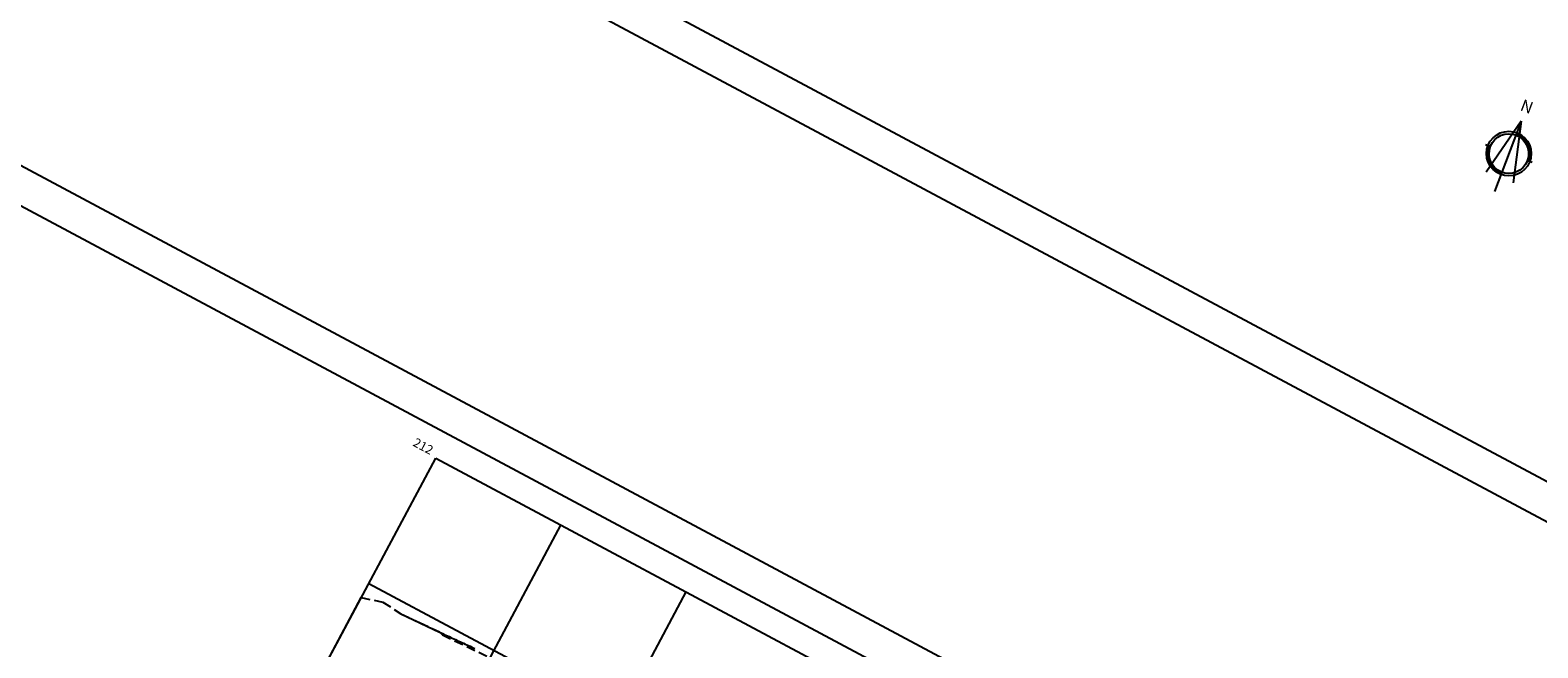
# Model space of a CAD drawing. Extents: x 183417 to 184309, y 1668088 to 1668879.
# Drawn here: x 183532 to 183744, y 1668590 to 1668677 of the extents above; entities that cross this region are included whole.
import ezdxf
from ezdxf.enums import TextEntityAlignment as Align

# ---------------------------------------------------------------- set-up
doc = ezdxf.new("R2010")
doc.units = 0
doc.linetypes.add('DASHED2', pattern=[0.375, 0.25, -0.125])
for name, color, linetype in [('EIXOPFGC', 7, 'CONTINUOUS'), ('NORTE', 7, 'CONTINUOUS'), ('PEGC', 3, 'DASHED2'), ('PFGC', 4, 'CONTINUOUS'), ('PGRID', 7, 'CONTINUOUS'), ('PGRIDT', 7, 'CONTINUOUS'), ('PVGRID', 7, 'CONTINUOUS')]:
    doc.layers.add(name, color=color, linetype=linetype)
doc.styles.add('ROMAND', font='romand', dxfattribs={"height": 0.02})
doc.styles.get("Standard").update_dxf_attribs({"font": 'simplex.shx'})

msp = doc.modelspace()

# ---------------------------------------------------------------- linework, layer by layer
at = {"layer": 'EIXOPFGC', "ltscale": 5}
for p, q in [((183526.18, 1668725.11), (183896.65, 1668527.22)), ((183526.18, 1668725.11), (183896.65, 1668527.22)), ((183539.12, 1668723.87), (183894.59, 1668533.99)), ((183539.12, 1668723.87), (183894.59, 1668533.99)), ((183499.32, 1668674.82), (183869.79, 1668476.94)), ((183499.32, 1668674.82), (183869.79, 1668476.94)), ((183507.55, 1668664.76), (183863.02, 1668474.88)), ((183507.55, 1668664.76), (183863.02, 1668474.88))]:
    msp.add_line(p, q, dxfattribs=at)
at = {"layer": 'NORTE'}
for p, q in [((183741.85, 1668664.38), (183736.91, 1668657.17)), ((183741.85, 1668664.38), (183738.08, 1668654.48)), ((183741.85, 1668664.38), (183740.74, 1668655.71)), ((183737.49, 1668660.8), (183736.83, 1668661.04)), ((183743.38, 1668658.55), (183742.72, 1668658.8))]:
    msp.add_line(p, q, dxfattribs=at)
for radius in [3.15, 2.8]:
    msp.add_circle((183740.11, 1668659.8), radius, dxfattribs=at)
for radius, start, end in [(2.83, 339.1607, 69.1607), (2.87, 339.1607, 69.1607), (2.9, 339.1607, 69.1607), (2.94, 339.1607, 69.1607), (2.98, 339.1607, 69.1607), (3.01, 339.1607, 69.1607), (3.04, 339.1607, 69.1607), (3.08, 339.1607, 69.1607), (3.12, 339.1607, 69.1607), (3.12, 159.1607, 249.1607), (3.08, 159.1607, 249.1607), (3.04, 159.1607, 249.1607), (3.01, 159.1607, 249.1607), (2.98, 159.1607, 249.1607), (2.94, 159.1607, 249.1607), (2.9, 159.1607, 249.1607), (2.87, 159.1607, 249.1607), (2.83, 159.1607, 249.1607)]:
    msp.add_arc((183740.11, 1668659.8), radius, start, end, dxfattribs=at)
at = {"layer": 'PEGC', "ltscale": 5}
for p, q in [((183578.5, 1668597.33), (183581.54, 1668596.65)), ((183581.54, 1668596.65), (183584.08, 1668595.04)), ((183584.08, 1668595.04), (183586.79, 1668593.75)), ((183586.79, 1668593.75), (183589.53, 1668592.5)), ((183589.53, 1668592.5), (183589.96, 1668592.04)), ((183589.96, 1668592.04), (183596.64, 1668588.84))]:
    msp.add_line(p, q, dxfattribs=at)
at = {"layer": 'PFGC'}
msp.add_line((183584.08, 1668595.04), (183589.5, 1668592.45), dxfattribs=at)
msp.add_lwpolyline([(183589.5, 1668592.45), (183589.73, 1668592.35), (183589.95, 1668592.24), (183590.18, 1668592.13), (183590.41, 1668592.02), (183590.63, 1668591.92), (183590.86, 1668591.81), (183591.09, 1668591.7), (183591.31, 1668591.6), (183591.54, 1668591.49), (183591.77, 1668591.39), (183591.99, 1668591.28), (183592.22, 1668591.18), (183592.45, 1668591.07), (183592.68, 1668590.97), (183592.91, 1668590.87), (183593.13, 1668590.76), (183593.36, 1668590.66), (183593.59, 1668590.56), (183593.82, 1668590.45), (183594.05, 1668590.35), (183594.28, 1668590.25), (183594.51, 1668590.15)], dxfattribs=at)
at = {"layer": 'PGRID'}
for p, q in [((183523.02, 1668493.46), (183588.98, 1668616.95)), ((183588.98, 1668616.95), (183747.75, 1668532.14)), ((183540.66, 1668484.04), (183606.62, 1668607.52)), ((183558.3, 1668474.61), (183624.26, 1668598.1)), ((183579.56, 1668599.31), (183738.33, 1668514.5))]:
    msp.add_line(p, q, dxfattribs=at)
at = {"layer": 'PVGRID'}
msp.add_line((183523.02, 1668493.46), (183578.5, 1668597.33), dxfattribs=at)

# ---------------------------------------------------------------- texts
at = {"layer": 'NORTE', "style": 'ROMAND'}
msp.add_text('N', height=1.68, rotation=339.1607, dxfattribs=at).set_placement((183741.58, 1668665.94))
at = {"layer": 'PGRIDT'}
msp.add_text('212', height=1.27, rotation=331.8908, dxfattribs=at).set_placement((183588.2, 1668617.37), align=Align.RIGHT)

doc.saveas('drawing.dxf')
